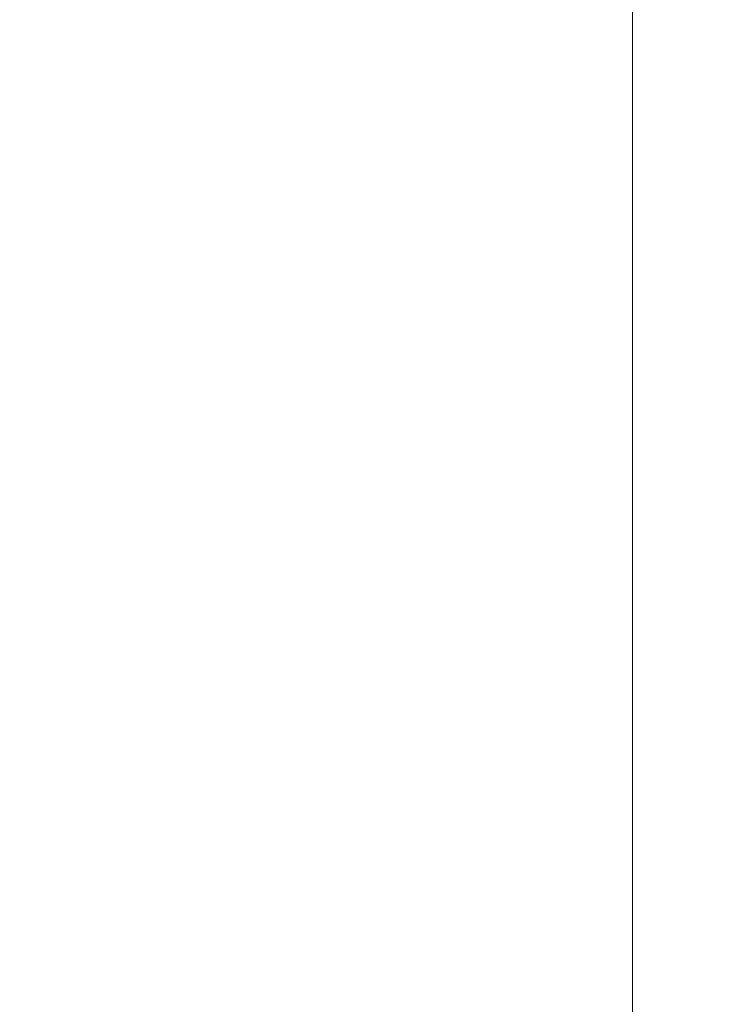
# Model space of a CAD drawing. Extents: x -27 to 27, y -208 to 27.
# Drawn here: x -26 to -22, y -31 to -25 of the extents above; entities that cross this region are included whole.
import ezdxf

# ---------------------------------------------------------------- set-up
doc = ezdxf.new("R2010")
doc.units = 0
doc.header["$LTSCALE"] = 500
doc.header["$MEASUREMENT"] = 0
doc.layers.add('EXC-CHROM', color=7, linetype='Continuous')

msp = doc.modelspace()

# ---------------------------------------------------------------- linework, layer by layer
at = {"layer": 'EXC-CHROM', "lineweight": 0}
for points, invisible_edges in [([(-14.1978, -25.4447, 5.0239), (-26.1201, 15.5727, 5.1), (-16.4898, -24.9328, 5.0808), (-14.1978, -25.4447, 5.0239)], 15), ([(2.1642, -26.3305, 5.0239), (-26.1201, 15.5727, 5.1), (-2.5215, -26.328, 5.0239), (2.1642, -26.3305, 5.0239)], 15), ([(-7.1907, -25.9376, 5.0808), (-26.1201, 15.5727, 5.1), (-9.5392, -25.9481, 5.0239), (-7.1907, -25.9376, 5.0808)], 15), ([(16.134, -24.9503, 5.0808), (-26.1201, 15.5727, 5.1), (13.8414, -25.4597, 5.0239), (16.134, -24.9503, 5.0808)], 15), ([(-9.5392, -25.9481, 5.0239), (-26.1201, 15.5727, 5.1), (-14.1978, -25.4447, 5.0239), (-9.5392, -25.9481, 5.0239)], 15), ([(-2.5215, -26.328, 5.0239), (-26.1201, 15.5727, 5.1), (-7.1907, -25.9376, 5.0808), (-2.5215, -26.328, 5.0239)], 15), ([(11.5145, -25.7339, 5.0239), (-26.1201, 15.5727, 5.1), (6.8457, -26.1323, 5.0239), (11.5145, -25.7339, 5.0239)], 15), ([(13.8414, -25.4597, 5.0239), (-26.1201, 15.5727, 5.1), (11.5145, -25.7339, 5.0239), (13.8414, -25.4597, 5.0239)], 15), ([(6.8457, -26.1323, 5.0239), (-26.1201, 15.5727, 5.1), (2.1642, -26.3305, 5.0239), (6.8457, -26.1323, 5.0239)], 15), ([(-22.3773, -32.8098, 301.4407), (-14.3008, -27.5578, 301.8204), (-19.9883, -7.0866, 300.8723), (-22.3773, -32.8098, 301.4407)], 15), ([(-22.3772, -22.877, 301.1668), (-22.3773, -32.8098, 301.4407), (-19.9883, -7.0866, 300.8723), (-22.3772, -22.877, 301.1668)], 15), ([(-26.0442, -18.7736, 0.1), (26.4077, -16.6706, 0.1096), (-16.4451, -25.4415, 0.1381), (-26.0442, -18.7736, 0.1)], 15), ([(-26.0442, -18.7736, 0.1), (-16.4451, -25.4415, 0.1381), (-19.4694, -24.8217, 0.1096), (-26.0442, -18.7736, 0.1)], 15), ([(-22.832, -30.7344, 300.8878), (-22.8006, -22.1336, 300.8216), (-22.832, -23.9099, 297.1869), (-22.832, -30.7344, 300.8878)], 15), ([(-22.832, -30.7344, 300.8878), (-22.8006, -39.7905, 301.292), (-22.8006, -22.1336, 300.8216), (-22.832, -30.7344, 300.8878)], 15), ([(-22.8006, -39.7905, 301.292), (-22.7014, -22.1289, 300.984), (-22.8006, -22.1336, 300.8216), (-22.8006, -39.7905, 301.292)], 15), ([(-22.7014, -39.7866, 301.4544), (-22.7014, -22.1289, 300.984), (-22.8006, -39.7905, 301.292), (-22.7014, -39.7866, 301.4544)], 15), ([(-22.7014, -39.7866, 301.4544), (-22.5485, -22.1256, 301.0976), (-22.7014, -22.1289, 300.984), (-22.7014, -39.7866, 301.4544)], 15), ([(-22.5485, -39.7839, 301.5681), (-22.5485, -22.1256, 301.0976), (-22.7014, -39.7866, 301.4544), (-22.5485, -39.7839, 301.5681)], 14), ([(-22.5485, -22.1256, 301.0976), (-22.5485, -39.7839, 301.5681), (-22.3773, -32.8098, 301.4407), (-22.5485, -22.1256, 301.0976)], 15), ([(-22.3773, -32.8098, 301.4407), (-22.3772, -22.877, 301.1668), (-22.5485, -22.1256, 301.0976), (-22.3773, -32.8098, 301.4407)], 15), ([(-22.832, -23.9099, 297.1869), (-22.8306, -24.6392, 297.197), (-22.832, -30.7344, 300.8878), (-22.832, -23.9099, 297.1869)], 15), ([(-22.5976, -24.2032, 296.5075), (-22.2958, -24.0998, 295.8307), (-22.5714, -25.0332, 296.5867), (-22.5976, -24.2032, 296.5075)], 15), ([(-22.5714, -25.0332, 296.5867), (-22.2958, -24.0998, 295.8307), (-22.2402, -24.9229, 295.9559), (-22.5714, -25.0332, 296.5867)], 15), ([(-22.5976, -24.2032, 296.5075), (-22.5714, -25.0332, 296.5867), (-22.7943, -24.7161, 297.05), (-22.5976, -24.2032, 296.5075)], 15), ([(-22.832, -30.7344, 300.8878), (-22.8306, -24.6392, 297.197), (-22.832, -27.1021, 297.4045), (-22.832, -30.7344, 300.8878)], 15), ([(-22.8306, -24.6392, 297.197), (-22.8188, -26.5184, 297.249), (-22.832, -27.1021, 297.4045), (-22.8306, -24.6392, 297.197)], 15), ([(-22.8306, -24.6392, 297.197), (-22.7813, -25.5451, 297.0764), (-22.8188, -26.5184, 297.249), (-22.8306, -24.6392, 297.197)], 15), ([(-22.8306, -24.6392, 297.197), (-22.7943, -24.7161, 297.05), (-22.7813, -25.5451, 297.0764), (-22.8306, -24.6392, 297.197)], 15), ([(-22.7813, -25.5451, 297.0764), (-22.7943, -24.7161, 297.05), (-22.5714, -25.0332, 296.5867), (-22.7813, -25.5451, 297.0764)], 15), ([(-22.2402, -24.9229, 295.9559), (-21.8815, -24.835, 295.3669), (-22.1838, -25.7495, 296.0775), (-22.2402, -24.9229, 295.9559)], 15), ([(-22.1838, -25.7495, 296.0775), (-21.8815, -24.835, 295.3669), (-21.7971, -25.6551, 295.5321), (-22.1838, -25.7495, 296.0775)], 15), ([(-22.5714, -25.0332, 296.5867), (-22.2402, -24.9229, 295.9559), (-22.5445, -25.8646, 296.6643), (-22.5714, -25.0332, 296.5867)], 15), ([(-22.5445, -25.8646, 296.6643), (-22.2402, -24.9229, 295.9559), (-22.1838, -25.7495, 296.0775), (-22.5445, -25.8646, 296.6643)], 15), ([(-22.7813, -25.5451, 297.0764), (-22.5714, -25.0332, 296.5867), (-22.5445, -25.8646, 296.6643), (-22.7813, -25.5451, 297.0764)], 15), ([(-22.8188, -26.5184, 297.249), (-22.7813, -25.5451, 297.0764), (-22.7655, -26.3737, 297.1034), (-22.8188, -26.5184, 297.249)], 15), ([(-22.7813, -25.5451, 297.0764), (-22.5445, -25.8646, 296.6643), (-22.7655, -26.3737, 297.1034), (-22.7813, -25.5451, 297.0764)], 15), ([(-22.1838, -25.7495, 296.0775), (-21.7971, -25.6551, 295.5321), (-22.1266, -26.5796, 296.1951), (-22.1838, -25.7495, 296.0775)], 15), ([(-22.1266, -26.5796, 296.1951), (-21.7971, -25.6551, 295.5321), (-21.7119, -26.4808, 295.6907), (-22.1266, -26.5796, 296.1951)], 15), ([(-22.5445, -25.8646, 296.6643), (-22.1838, -25.7495, 296.0775), (-22.5173, -26.6976, 296.7401), (-22.5445, -25.8646, 296.6643)], 15), ([(-22.5173, -26.6976, 296.7401), (-22.1838, -25.7495, 296.0775), (-22.1266, -26.5796, 296.1951), (-22.5173, -26.6976, 296.7401)], 15), ([(-22.7655, -26.3737, 297.1034), (-22.5445, -25.8646, 296.6643), (-22.5173, -26.6976, 296.7401), (-22.7655, -26.3737, 297.1034)], 15), ([(-22.7655, -26.3737, 297.1034), (-22.7466, -27.2025, 297.1316), (-22.8188, -26.5184, 297.249), (-22.7655, -26.3737, 297.1034)], 15), ([(-22.7466, -27.2025, 297.1316), (-22.7655, -26.3737, 297.1034), (-22.5173, -26.6976, 296.7401), (-22.7466, -27.2025, 297.1316)], 15), ([(-22.1266, -26.5796, 296.1951), (-21.7119, -26.4808, 295.6907), (-22.0691, -27.4129, 296.3082), (-22.1266, -26.5796, 296.1951)], 15), ([(-22.0691, -27.4129, 296.3082), (-21.7119, -26.4808, 295.6907), (-21.6263, -27.3118, 295.8421), (-22.0691, -27.4129, 296.3082)], 15), ([(-22.8038, -27.7003, 297.2812), (-22.832, -27.1021, 297.4045), (-22.8188, -26.5184, 297.249), (-22.8038, -27.7003, 297.2812)], 15), ([(-22.8188, -26.5184, 297.249), (-22.7466, -27.2025, 297.1316), (-22.8038, -27.7003, 297.2812), (-22.8188, -26.5184, 297.249)], 15), ([(-22.5173, -26.6976, 296.7401), (-22.1266, -26.5796, 296.1951), (-22.4899, -27.5321, 296.8139), (-22.5173, -26.6976, 296.7401)], 15), ([(-22.4899, -27.5321, 296.8139), (-22.1266, -26.5796, 296.1951), (-22.0691, -27.4129, 296.3082), (-22.4899, -27.5321, 296.8139)], 15), ([(-22.5173, -26.6976, 296.7401), (-22.4899, -27.5321, 296.8139), (-22.7466, -27.2025, 297.1316), (-22.5173, -26.6976, 296.7401)], 15), ([(-22.832, -27.1021, 297.4045), (-22.832, -28.2776, 297.4885), (-22.832, -30.7344, 300.8878), (-22.832, -27.1021, 297.4045)], 15), ([(-22.832, -27.1021, 297.4045), (-22.8038, -27.7003, 297.2812), (-22.832, -28.2776, 297.4885), (-22.832, -27.1021, 297.4045)], 15), ([(-22.8038, -27.7003, 297.2812), (-22.7466, -27.2025, 297.1316), (-22.7252, -28.0322, 297.162), (-22.8038, -27.7003, 297.2812)], 15), ([(-22.7466, -27.2025, 297.1316), (-22.4899, -27.5321, 296.8139), (-22.7252, -28.0322, 297.162), (-22.7466, -27.2025, 297.1316)], 15), ([(-22.0691, -27.4129, 296.3082), (-21.6263, -27.3118, 295.8421), (-22.0115, -28.2493, 296.4163), (-22.0691, -27.4129, 296.3082)], 15), ([(-22.4899, -27.5321, 296.8139), (-22.0691, -27.4129, 296.3082), (-22.4623, -28.3679, 296.8854), (-22.4899, -27.5321, 296.8139)], 15), ([(-22.4623, -28.3679, 296.8854), (-22.0691, -27.4129, 296.3082), (-22.0115, -28.2493, 296.4163), (-22.4623, -28.3679, 296.8854)], 15), ([(-22.7252, -28.0322, 297.162), (-22.4899, -27.5321, 296.8139), (-22.4623, -28.3679, 296.8854), (-22.7252, -28.0322, 297.162)], 15), ([(-22.3773, -39.432, 301.6069), (-14.3008, -27.5578, 301.8204), (-22.3773, -32.8098, 301.4407), (-22.3773, -39.432, 301.6069)], 15), ([(-15.9612, -62.0694, 302.5739), (-14.3008, -27.5578, 301.8204), (-22.3773, -39.432, 301.6069), (-15.9612, -62.0694, 302.5739)], 15), ([(-22.832, -28.2776, 297.4885), (-22.8038, -27.7003, 297.2812), (-22.8277, -28.8776, 297.4655), (-22.832, -28.2776, 297.4885)], 15), ([(-22.8277, -28.8776, 297.4655), (-22.8038, -27.7003, 297.2812), (-22.7831, -28.8883, 297.3161), (-22.8277, -28.8776, 297.4655)], 15), ([(-22.7831, -28.8883, 297.3161), (-22.8038, -27.7003, 297.2812), (-22.7138, -28.4474, 297.178), (-22.7831, -28.8883, 297.3161)], 15), ([(-22.7252, -28.0322, 297.162), (-22.7138, -28.4474, 297.178), (-22.8038, -27.7003, 297.2812), (-22.7252, -28.0322, 297.162)], 15), ([(-22.7138, -28.4474, 297.178), (-22.7252, -28.0322, 297.162), (-22.4623, -28.3679, 296.8854), (-22.7138, -28.4474, 297.178)], 15), ([(-22.832, -28.2776, 297.4885), (-22.8277, -28.8776, 297.4655), (-22.832, -30.7344, 300.8878), (-22.832, -28.2776, 297.4885)], 15), ([(-22.4623, -28.3679, 296.8854), (-22.0115, -28.2493, 296.4163), (-22.4348, -29.205, 296.9544), (-22.4623, -28.3679, 296.8854)], 15), ([(-22.4348, -29.205, 296.9544), (-22.0115, -28.2493, 296.4163), (-21.9539, -29.0887, 296.519), (-22.4348, -29.205, 296.9544)], 15), ([(-22.7021, -28.8628, 297.1946), (-22.7138, -28.4474, 297.178), (-22.4623, -28.3679, 296.8854), (-22.7021, -28.8628, 297.1946)], 15), ([(-22.4623, -28.3679, 296.8854), (-22.4348, -29.205, 296.9544), (-22.7021, -28.8628, 297.1946), (-22.4623, -28.3679, 296.8854)], 15), ([(-22.7831, -28.8883, 297.3161), (-22.7138, -28.4474, 297.178), (-22.7021, -28.8628, 297.1946), (-22.7831, -28.8883, 297.3161)], 15), ([(-22.832, -30.6956, 297.6604), (-22.832, -30.7344, 300.8878), (-22.8277, -28.8776, 297.4655), (-22.832, -30.6956, 297.6604)], 15), ([(-22.818, -30.0927, 297.5003), (-22.832, -30.6956, 297.6604), (-22.8277, -28.8776, 297.4655), (-22.818, -30.0927, 297.5003)], 15), ([(-22.8277, -28.8776, 297.4655), (-22.758, -30.1029, 297.3564), (-22.818, -30.0927, 297.5003), (-22.8277, -28.8776, 297.4655)], 15), ([(-22.7831, -28.8883, 297.3161), (-22.758, -30.1029, 297.3564), (-22.8277, -28.8776, 297.4655), (-22.7831, -28.8883, 297.3161)], 15), ([(-22.7831, -28.8883, 297.3161), (-22.7021, -28.8628, 297.1946), (-22.6779, -29.6941, 297.2292), (-22.7831, -28.8883, 297.3161)], 15), ([(-22.6779, -29.6941, 297.2292), (-22.758, -30.1029, 297.3564), (-22.7831, -28.8883, 297.3161), (-22.6779, -29.6941, 297.2292)], 15), ([(-22.7021, -28.8628, 297.1946), (-22.4348, -29.205, 296.9544), (-22.6779, -29.6941, 297.2292), (-22.7021, -28.8628, 297.1946)], 15), ([(-22.4348, -29.205, 296.9544), (-21.9539, -29.0887, 296.519), (-22.4075, -30.0434, 297.0206), (-22.4348, -29.205, 296.9544)], 15), ([(-22.4075, -30.0434, 297.0206), (-21.9539, -29.0887, 296.519), (-21.8968, -29.9308, 296.6157), (-22.4075, -30.0434, 297.0206)], 15), ([(-22.6779, -29.6941, 297.2292), (-22.4348, -29.205, 296.9544), (-22.4075, -30.0434, 297.0206), (-22.6779, -29.6941, 297.2292)], 15), ([(-22.758, -30.1029, 297.3564), (-22.6779, -29.6941, 297.2292), (-22.6534, -30.5264, 297.2657), (-22.758, -30.1029, 297.3564)], 15), ([(-22.4075, -30.0434, 297.0206), (-22.6534, -30.5264, 297.2657), (-22.6779, -29.6941, 297.2292), (-22.4075, -30.0434, 297.0206)], 15), ([(-22.4075, -30.0434, 297.0206), (-21.8968, -29.9308, 296.6157), (-22.3806, -30.8829, 297.084), (-22.4075, -30.0434, 297.0206)], 15), ([(-22.3806, -30.8829, 297.084), (-21.8968, -29.9308, 296.6157), (-21.8404, -30.7754, 296.7064), (-22.3806, -30.8829, 297.084)], 15), ([(-22.6534, -30.5264, 297.2657), (-22.4075, -30.0434, 297.0206), (-22.3806, -30.8829, 297.084), (-22.6534, -30.5264, 297.2657)], 15), ([(-22.8048, -31.3175, 297.54), (-22.832, -30.6956, 297.6604), (-22.818, -30.0927, 297.5003), (-22.8048, -31.3175, 297.54)], 15), ([(-22.818, -30.0927, 297.5003), (-22.7315, -31.3269, 297.4023), (-22.8048, -31.3175, 297.54), (-22.818, -30.0927, 297.5003)], 15), ([(-22.758, -30.1029, 297.3564), (-22.7315, -31.3269, 297.4023), (-22.818, -30.0927, 297.5003), (-22.758, -30.1029, 297.3564)], 15), ([(-22.7315, -31.3269, 297.4023), (-22.758, -30.1029, 297.3564), (-22.6534, -30.5264, 297.2657), (-22.7315, -31.3269, 297.4023)], 15), ([(-22.6293, -31.3597, 297.3038), (-22.7315, -31.3269, 297.4023), (-22.6534, -30.5264, 297.2657), (-22.6293, -31.3597, 297.3038)], 15), ([(-22.6534, -30.5264, 297.2657), (-22.3806, -30.8829, 297.084), (-22.6293, -31.3597, 297.3038), (-22.6534, -30.5264, 297.2657)], 15)]:
    msp.add_3dface(points, dxfattribs=dict(at, invisible_edges=invisible_edges))

doc.saveas('drawing.dxf')
